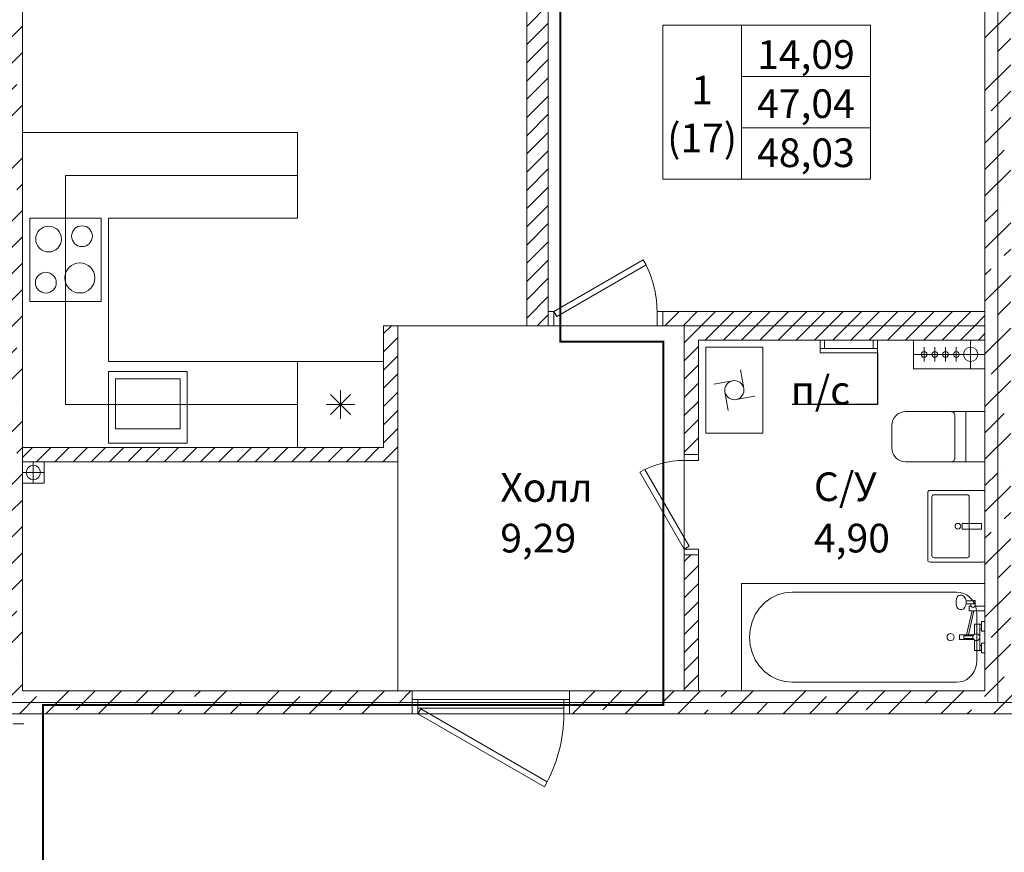
# Model space of a CAD drawing. Units: millimetres. Extents: x -2266 to 20040, y 87 to 3711.
# Drawn here: x 4235 to 4303, y 3499 to 3557 of the extents above; entities that cross this region are included whole.
import ezdxf
from ezdxf import colors
from ezdxf.entities.mleader import LeaderData, LeaderLine
from ezdxf.math import Vec2, Vec3

# ---------------------------------------------------------------- set-up
doc = ezdxf.new("R2010")
doc.units = ezdxf.units.MM
for name, pattern in [('Невидимая мелкая', [150, 100, -50]), ('Невидимая мелкая 2', [30, 20, -10]), ('Штриховая', [564.444447, 282.222223, -282.222223]), ('штрихпунктирная', [670.277762, 352.777767, -176.388884, 0, -141.111112])]:
    doc.linetypes.add(name, pattern=pattern)
for name, color, linetype in [('+РФ_ГОЧС', 7, 'Continuous'), ('2D - Общий', 7, 'Continuous'), ('MEP - Водоснабжение и Канализация.ВК', 7, 'Continuous'), ('Аннотация - Выносная Надпись', 7, 'Continuous'), ('Аннотация - Общий', 7, 'Continuous'), ('Двери ARCHICAD', 7, 'Continuous'), ('Интерьер - Мебель', 7, 'Continuous'), ('Интерьер - Оборудование', 7, 'Continuous'), ('Конструктив - Перегородки', 7, 'Continuous'), ('Конструктив - Стены Несущие', 7, 'Continuous'), ('Паспорта Зон ARCHICAD', 7, 'Continuous'), ('Чертеж и Рисунок', 7, 'Continuous'), ('Элемент Модели - Зона', 7, 'Continuous'), ('Элемент Модели - Оси', 7, 'Continuous')]:
    doc.layers.add(name, color=color, linetype=linetype)
doc.styles.add('003-12-ТКР1.1-1.4_ПЛАН АД$0$Standard', font='isocpeur.ttf')
doc.styles.add('1', font='simplex.shx')
doc.styles.get("Standard").update_dxf_attribs({"font": 'arial.ttf'})
doc.dimstyles.get("Standard").update_dxf_attribs({"dimtxt": 0.18, "dimasz": 0.18, "dimexe": 0.18, "dimexo": 0.0625, "dimgap": 0.09, "dimtad": 0, "dimtih": 1, "dimtoh": 1, "dimdec": 4, "dimzin": 0, "dimdsep": 46, "dimtxsty": 'Standard', "dimcen": 0.09, "dimadec": 0, "dimazin": 0, "dimtfac": 1, "dimtdec": 4, "dimtofl": 0, "dimtmove": 0, "dimatfit": 3, "dimfxl": 1, "dimtolj": 1, "dimtzin": 0, "dimarcsym": 0})
pattern_1 = [(45, (3828.1497, 2857.9594), (-0.6363961, 0.6363961), [])]
pattern_2 = [(45, (3828.1497, 2857.9594), (-1.8384776, 1.8384776), []), (45, (3827.2305, 2858.8786), (-1.8384776, 1.8384776), [1.95, -0.65, 0, -0.65])]

msp = doc.modelspace()

# ---------------------------------------------------------------- hatches: boundary and pattern name
at = {"layer": 'Конструктив - Перегородки', "linetype": 'Continuous', "lineweight": 0, "true_color": 0x000000}
h = msp.add_hatch(dxfattribs=at)
h.set_pattern_fill('КИРПИЧ_02_0002', color=18, scale=0.01, style=0, pattern_type=2)
h.set_pattern_definition(pattern_1)
h.paths.add_polyline_path([(4271.54971, 3537.05937), (4271.54971, 3583.25937), (4270.04971, 3583.25937), (4270.04971, 3536.05937)])
h = msp.add_hatch(dxfattribs=at)
h.set_pattern_fill('КИРПИЧ_02_0002', color=18, scale=0.01, style=0, pattern_type=2)
h.set_pattern_definition(pattern_1)
h.paths.add_polyline_path([(4271.54971, 3537.05937), (4270.04971, 3536.05937), (4271.54971, 3536.05937)])
h = msp.add_hatch(dxfattribs=at)
h.set_pattern_fill('КИРПИЧ_02_0002', color=18, scale=0.01, style=0, pattern_type=2)
h.set_pattern_definition(pattern_1)
h.paths.add_polyline_path([(4302.04971, 3537.05937), (4279.54971, 3537.05937), (4279.54971, 3536.05937), (4302.04971, 3536.05937)])
h = msp.add_hatch(dxfattribs=at)
h.set_pattern_fill('КИРПИЧ_02_0002', color=18, scale=0.01, style=0, pattern_type=2)
h.set_pattern_definition(pattern_1)
h.paths.add_polyline_path([(4261.04971, 3526.55937), (4261.04971, 3536.05937), (4260.04971, 3536.05937), (4260.04971, 3527.55937)])
h = msp.add_hatch(dxfattribs=at)
h.set_pattern_fill('КИРПИЧ_02_0002', color=18, scale=0.01, style=0, pattern_type=2)
h.set_pattern_definition(pattern_1)
h.paths.add_polyline_path([(4281.04971, 3527.05937), (4282.04971, 3527.05937), (4282.04971, 3535.05937), (4281.04971, 3536.05937)])
h = msp.add_hatch(dxfattribs=at)
h.set_pattern_fill('КИРПИЧ_02_0002', color=18, scale=0.01, style=0, pattern_type=2)
h.set_pattern_definition(pattern_1)
h.paths.add_polyline_path([(4282.04971, 3535.05937), (4302.04971, 3535.05937), (4302.04971, 3536.05937), (4281.04971, 3536.05937)])
h = msp.add_hatch(dxfattribs=at)
h.set_pattern_fill('КИРПИЧ_02_0002', color=18, scale=0.01, style=0, pattern_type=2)
h.set_pattern_definition(pattern_1)
h.paths.add_polyline_path([(4260.04971, 3527.55937), (4234.84971, 3527.55937), (4234.84971, 3526.55937), (4261.04971, 3526.55937)])
h = msp.add_hatch(dxfattribs=at)
h.set_pattern_fill('КИРПИЧ_02_0002', color=18, scale=0.01, style=0, pattern_type=2)
h.set_pattern_definition(pattern_1)
h.paths.add_polyline_path([(4281.04971, 3510.55937), (4282.04971, 3510.55937), (4282.04971, 3520.05937), (4281.04971, 3520.05937)])
at = {"layer": 'Конструктив - Стены Несущие', "linetype": 'Continuous', "lineweight": 0, "true_color": 0x000000}
h = msp.add_hatch(dxfattribs=at)
h.set_pattern_fill('ЖЕЛЕЗОБЕТОН_0002', color=18, scale=0.01, style=0, pattern_type=2)
h.set_pattern_definition(pattern_2)
h.paths.add_polyline_path([(4234.84971, 3510.55937), (4234.84971, 3583.25937), (4233.04971, 3583.25937), (4233.04971, 3510.55937)])
h = msp.add_hatch(dxfattribs=at)
h.set_pattern_fill('ЖЕЛЕЗОБЕТОН_0002', color=18, scale=0.01, style=0, pattern_type=2)
h.set_pattern_definition(pattern_2)
h.paths.add_polyline_path([(4303.84971, 3510.55937), (4303.84971, 3583.25937), (4302.04971, 3583.25937), (4302.04971, 3510.55937)])
h = msp.add_hatch(dxfattribs=at)
h.set_pattern_fill('ЖЕЛЕЗОБЕТОН_0002', color=18, scale=0.01, style=0, pattern_type=2)
h.set_pattern_definition(pattern_2)
h.paths.add_polyline_path([(4227.04971, 3508.95937), (4262.04971, 3508.95937), (4262.04971, 3510.55937), (4227.04971, 3510.55937)])
h = msp.add_hatch(dxfattribs=at)
h.set_pattern_fill('ЖЕЛЕЗОБЕТОН_0002', color=18, scale=0.01, style=0, pattern_type=2)
h.set_pattern_definition(pattern_2)
h.paths.add_polyline_path([(4273.04971, 3508.95937), (4307.4997, 3508.95937), (4307.4997, 3510.55937), (4273.04971, 3510.55937)])

# ---------------------------------------------------------------- linework, layer by layer
at = {"color": 7, "linetype": 'Невидимая мелкая 2', "lineweight": 13}
for p, q in [((4297.04971, 3534.05937), (4302.04971, 3534.05937)), ((4235.59971, 3525.05937), (4235.59971, 3526.55937)), ((4236.34971, 3525.80937), (4234.84971, 3525.80937))]:
    msp.add_line(p, q, dxfattribs=at)
at = {"layer": '2D - Общий', "color": 252, "linetype": 'Невидимая мелкая', "lineweight": 5}
msp.add_line((4261.04971, 3526.55937), (4261.04971, 3510.55937), dxfattribs=at)
at = {"layer": 'MEP - Водоснабжение и Канализация.ВК', "color": 7, "linetype": 'Continuous', "lineweight": 13}
for p, q in [((4290.5497, 3535.05937), (4290.5497, 3534.15937)), ((4290.8497, 3535.05937), (4290.5497, 3535.05937)), ((4290.5497, 3535.05937), (4290.5497, 3534.15937)), ((4290.5497, 3535.05937), (4290.8497, 3535.05937)), ((4290.5497, 3534.45937), (4294.5497, 3534.45937)), ((4290.8497, 3534.45937), (4290.8497, 3535.05937)), ((4290.8497, 3535.05937), (4290.8497, 3534.45937)), ((4294.2497, 3534.45937), (4290.8497, 3534.45937)), ((4294.5497, 3535.05937), (4294.2497, 3535.05937)), ((4294.2497, 3535.05937), (4294.2497, 3534.45937)), ((4294.2497, 3535.05937), (4294.2497, 3534.45937)), ((4294.2497, 3535.05937), (4294.5497, 3535.05937)), ((4294.5497, 3534.15937), (4294.5497, 3535.05937)), ((4294.5497, 3535.05937), (4294.5497, 3534.15937)), ((4290.5497, 3534.15937), (4294.5497, 3534.15937)), ((4290.5497, 3534.15937), (4294.5497, 3534.15937)), ((4234.19971, 3508.25937), (4234.94971, 3508.25937))]:
    msp.add_line(p, q, dxfattribs=at)
at = {"layer": 'MEP - Водоснабжение и Канализация.ВК', "color": 7, "linetype": 'Невидимая мелкая 2', "lineweight": 13}
for p, q in [((4297.79971, 3534.55937), (4297.79971, 3533.55937)), ((4298.54971, 3534.55937), (4298.54971, 3533.55937)), ((4299.29971, 3534.55937), (4299.29971, 3533.55937)), ((4300.04971, 3534.55937), (4300.04971, 3533.55937)), ((4301.04971, 3535.05937), (4301.04971, 3533.05937))]:
    msp.add_line(p, q, dxfattribs=at)
at = {"layer": 'MEP - Водоснабжение и Канализация.ВК', "color": 7, "linetype": 'Continuous', "lineweight": 20}
for centre, radius in [((4301.04971, 3534.05937), 0.5), ((4297.79971, 3534.05937), 0.2), ((4298.54971, 3534.05937), 0.2), ((4299.29971, 3534.05937), 0.2), ((4300.04971, 3534.05937), 0.2)]:
    msp.add_circle(centre, radius, dxfattribs=at)
at = {"layer": 'Аннотация - Общий', "color": 7, "linetype": 'Continuous', "lineweight": 13, "flags": 128}
for points in [[(4279.54971, 3557.05932), (4285.04971, 3557.05932), (4285.04971, 3546.29462), (4279.54971, 3546.29462)], [(4285.04971, 3557.05937), (4294.04971, 3557.05937), (4294.04971, 3553.47113), (4285.04971, 3553.47113)], [(4285.04971, 3553.4711), (4294.04971, 3553.4711), (4294.04971, 3549.88287), (4285.04971, 3549.88287)], [(4285.04971, 3549.88277), (4294.04971, 3549.88277), (4294.04971, 3546.29454), (4285.04971, 3546.29454)]]:
    msp.add_lwpolyline(points, close=True, dxfattribs=at)
at = {"layer": 'Двери ARCHICAD', "color": 7, "linetype": 'Continuous', "lineweight": 13}
for p, q in [((4278.18509, 3540.65937), (4271.94971, 3537.05937)), ((4278.38509, 3540.31296), (4278.18509, 3540.65937)), ((4272.14971, 3536.71296), (4278.38509, 3540.31296)), ((4271.54971, 3536.05937), (4271.54971, 3537.05937)), ((4271.54971, 3537.05937), (4271.94971, 3537.05937)), ((4271.94971, 3537.05937), (4271.94971, 3536.05937)), ((4271.94971, 3537.05937), (4272.14971, 3536.71296)), ((4279.14971, 3536.05937), (4279.14971, 3537.05937)), ((4279.14971, 3537.05937), (4279.54971, 3537.05937)), ((4279.54971, 3537.05937), (4279.54971, 3536.05937)), ((4271.94971, 3536.05937), (4271.54971, 3536.05937)), ((4279.54971, 3536.05937), (4279.14971, 3536.05937)), ((4281.04971, 3526.65937), (4281.04971, 3527.05937)), ((4281.04971, 3527.05937), (4282.04971, 3527.05937)), ((4282.04971, 3527.05937), (4282.04971, 3526.65937)), ((4282.04971, 3526.65937), (4281.04971, 3526.65937)), ((4278.29612, 3526.02873), (4277.94971, 3525.82873)), ((4277.94971, 3525.82873), (4281.04971, 3520.45937)), ((4281.39612, 3520.65937), (4278.29612, 3526.02873)), ((4281.04971, 3520.45937), (4281.39612, 3520.65937)), ((4281.04971, 3520.05937), (4281.04971, 3520.45937)), ((4281.04971, 3520.45937), (4282.04971, 3520.45937)), ((4282.04971, 3520.05937), (4281.04971, 3520.05937)), ((4282.04971, 3520.45937), (4282.04971, 3520.05937)), ((4262.04971, 3509.95937), (4262.04971, 3510.55937)), ((4273.04971, 3509.95937), (4273.04971, 3510.55937)), ((4262.04971, 3509.95937), (4262.04971, 3508.95937)), ((4262.44971, 3509.95937), (4262.04971, 3509.95937)), ((4262.04971, 3508.95937), (4262.04971, 3509.95937)), ((4262.04971, 3508.95937), (4262.04971, 3509.95937)), ((4262.44971, 3509.95937), (4272.64971, 3509.95937)), ((4262.44971, 3508.95937), (4262.44971, 3509.95937)), ((4272.64971, 3509.95937), (4272.64971, 3508.95937)), ((4273.04971, 3509.95937), (4272.64971, 3509.95937)), ((4273.04971, 3508.95937), (4273.04971, 3509.95937)), ((4273.04971, 3508.95937), (4273.04971, 3509.95937)), ((4273.04971, 3508.95937), (4273.04971, 3509.95937)), ((4272.64971, 3509.35937), (4262.44971, 3509.35937)), ((4262.44971, 3508.95937), (4262.64971, 3509.30578)), ((4262.64971, 3509.30578), (4271.48316, 3504.20578)), ((4273.04971, 3508.95937), (4262.04971, 3508.95937)), ((4262.04971, 3508.95937), (4262.44971, 3508.95937)), ((4271.28316, 3503.85937), (4262.44971, 3508.95937)), ((4272.64971, 3508.95937), (4273.04971, 3508.95937)), ((4271.48316, 3504.20578), (4271.28316, 3503.85937))]:
    msp.add_line(p, q, dxfattribs=at)
at = {"layer": 'Двери ARCHICAD', "color": 7, "linetype": 'Continuous', "lineweight": 20}
for p, q in [((4271.54971, 3537.05937), (4271.54971, 3536.05937)), ((4271.54971, 3537.05937), (4271.54971, 3536.05937)), ((4279.54971, 3537.05937), (4279.54971, 3536.05937)), ((4279.54971, 3537.05937), (4279.54971, 3536.05937)), ((4281.04971, 3527.05937), (4282.04971, 3527.05937)), ((4281.04971, 3527.05937), (4282.04971, 3527.05937)), ((4281.04971, 3520.05937), (4282.04971, 3520.05937)), ((4281.04971, 3520.05937), (4282.04971, 3520.05937))]:
    msp.add_line(p, q, dxfattribs=at)
at = {"layer": 'Двери ARCHICAD', "color": 7, "linetype": 'Continuous', "lineweight": 13}
for centre, radius, start, end in [((4271.94971, 3537.05937), 7.2, 0, 30), ((4281.04971, 3520.45937), 6.2, 90, 120), ((4262.44971, 3508.95937), 10.2, 330, 0)]:
    msp.add_arc(centre, radius, start, end, dxfattribs=at)
at = {"layer": 'Интерьер - Мебель', "color": 7, "linetype": 'Continuous', "lineweight": 13}
for p, q in [((4254.04971, 3549.55937), (4234.84971, 3549.55937)), ((4234.84971, 3549.55937), (4234.84971, 3527.55937)), ((4254.04971, 3543.55937), (4254.04971, 3549.55937)), ((4240.34971, 3543.55937), (4235.34971, 3543.55937)), ((4235.34971, 3543.55937), (4235.34971, 3537.75937)), ((4240.34971, 3537.75937), (4240.34971, 3543.55937)), ((4240.84971, 3533.55937), (4240.84971, 3543.55937)), ((4240.84971, 3543.55937), (4254.04971, 3543.55937)), ((4235.34971, 3537.75937), (4240.34971, 3537.75937)), ((4254.04971, 3533.55937), (4240.84971, 3533.55937)), ((4254.04971, 3527.55937), (4254.04971, 3533.55937)), ((4260.04971, 3533.55937), (4254.04971, 3533.55937)), ((4254.04971, 3533.55937), (4254.04971, 3527.55937)), ((4260.04971, 3527.55937), (4260.04971, 3533.55937)), ((4246.34971, 3532.85937), (4240.84971, 3532.85937)), ((4240.84971, 3532.85937), (4240.84971, 3527.85937)), ((4246.34971, 3527.85937), (4246.34971, 3532.85937)), ((4245.84971, 3532.35937), (4241.34971, 3532.35937)), ((4241.34971, 3532.35937), (4241.34971, 3528.85937)), ((4245.84971, 3528.85937), (4245.84971, 3532.35937)), ((4257.75681, 3531.26648), (4256.3426, 3529.85226)), ((4256.3426, 3531.26648), (4257.75681, 3529.85226)), ((4257.04971, 3531.55937), (4257.04971, 3529.55937)), ((4258.04971, 3530.55937), (4256.04971, 3530.55937)), ((4241.34971, 3528.85937), (4245.84971, 3528.85937)), ((4240.84971, 3527.85937), (4246.34971, 3527.85937)), ((4234.84971, 3527.55937), (4254.04971, 3527.55937)), ((4254.04971, 3527.55937), (4260.04971, 3527.55937))]:
    msp.add_line(p, q, dxfattribs=at)
at = {"layer": 'Интерьер - Мебель', "color": 7, "linetype": 'Штриховая', "lineweight": 13}
for p, q in [((4254.04971, 3549.55937), (4234.84971, 3549.55937)), ((4234.84971, 3549.55937), (4234.84971, 3527.55937)), ((4254.04971, 3546.55937), (4254.04971, 3549.55937)), ((4237.84971, 3530.55937), (4237.84971, 3546.55937)), ((4237.84971, 3546.55937), (4254.04971, 3546.55937)), ((4254.04971, 3530.55937), (4237.84971, 3530.55937)), ((4254.04971, 3527.55937), (4254.04971, 3530.55937)), ((4234.84971, 3527.55937), (4254.04971, 3527.55937))]:
    msp.add_line(p, q, dxfattribs=at)
at = {"layer": 'Интерьер - Мебель', "color": 7, "linetype": 'Continuous', "lineweight": 13}
for centre, radius in [((4236.66971, 3542.10937), 0.9), ((4238.99971, 3542.31237), 0.725), ((4238.84971, 3539.39497), 1.05), ((4236.47471, 3539.06437), 0.725)]:
    msp.add_circle(centre, radius, dxfattribs=at)
at = {"layer": 'Интерьер - Оборудование', "color": 7, "linetype": 'Continuous', "lineweight": 13}
for p, q in [((4286.54971, 3534.55937), (4282.54971, 3534.55937)), ((4282.54971, 3534.55937), (4282.54971, 3528.55937)), ((4286.54971, 3528.55937), (4286.54971, 3534.55937)), ((4285.20624, 3531.67514), (4284.97471, 3532.98821)), ((4284.43394, 3532.21591), (4283.12086, 3531.98438)), ((4283.89317, 3531.44361), (4284.1247, 3530.13053)), ((4284.66547, 3530.90283), (4285.97855, 3531.13436)), ((4295.7108, 3529.62729), (4295.62247, 3529.4592)), ((4295.82968, 3529.77461), (4295.7108, 3529.62729)), ((4295.97453, 3529.89552), (4295.82968, 3529.77461)), ((4296.13979, 3529.98537), (4295.97453, 3529.89552)), ((4296.3191, 3530.04069), (4296.13979, 3529.98537)), ((4296.50559, 3530.05937), (4296.3191, 3530.04069)), ((4302.04971, 3530.05937), (4296.50559, 3530.05937)), ((4299.94676, 3528.30937), (4299.94676, 3529.81632)), ((4300.71147, 3530.05937), (4300.71147, 3526.55937)), ((4302.04971, 3526.55937), (4302.04971, 3530.05937)), ((4295.56807, 3529.27682), (4295.54971, 3529.08715)), ((4295.54971, 3529.08715), (4295.54971, 3527.53159)), ((4295.62247, 3529.4592), (4295.56807, 3529.27682)), ((4282.54971, 3528.55937), (4286.54971, 3528.55937)), ((4299.94676, 3526.80243), (4299.94676, 3528.30937)), ((4295.54971, 3527.53159), (4295.56807, 3527.34192)), ((4295.56807, 3527.34192), (4295.62247, 3527.15954)), ((4295.62247, 3527.15954), (4295.7108, 3526.99146)), ((4295.7108, 3526.99146), (4295.82968, 3526.84413)), ((4295.82968, 3526.84413), (4295.97453, 3526.72322)), ((4295.97453, 3526.72322), (4296.13979, 3526.63338)), ((4296.13979, 3526.63338), (4296.3191, 3526.57805)), ((4296.3191, 3526.57805), (4296.50559, 3526.55937)), ((4296.50559, 3526.55937), (4302.04971, 3526.55937)), ((4298.04971, 3519.70937), (4298.04971, 3524.40937)), ((4298.19971, 3524.55937), (4301.89971, 3524.55937)), ((4298.49971, 3524.25937), (4300.79971, 3524.25937)), ((4302.04971, 3524.40937), (4302.04971, 3519.70937)), ((4298.34971, 3520.00937), (4298.34971, 3524.10937)), ((4300.94971, 3524.10937), (4300.94971, 3520.00937)), ((4300.44971, 3522.25937), (4300.44971, 3521.85937)), ((4301.79971, 3522.25937), (4300.44971, 3522.25937)), ((4301.79971, 3521.85937), (4301.79971, 3522.25937)), ((4300.44971, 3521.85937), (4301.79971, 3521.85937)), ((4301.89971, 3519.55937), (4298.19971, 3519.55937)), ((4300.79971, 3519.85937), (4298.49971, 3519.85937)), ((4285.04971, 3518.05937), (4302.04971, 3518.05937)), ((4285.04971, 3510.55937), (4285.04971, 3518.05937)), ((4302.04971, 3518.05937), (4302.04971, 3510.55937)), ((4287.10387, 3517.03735), (4287.57386, 3517.2694)), ((4287.57386, 3517.2694), (4288.07477, 3517.41152)), ((4288.07477, 3517.41152), (4288.59137, 3517.45937)), ((4288.59137, 3517.45937), (4300.06637, 3517.45937)), ((4300.06637, 3517.45937), (4300.31237, 3517.43658)), ((4300.31237, 3517.43658), (4300.5509, 3517.36891)), ((4300.5509, 3517.36891), (4300.77471, 3517.25841)), ((4300.77471, 3517.25841), (4300.97699, 3517.10844)), ((4286.31239, 3516.33415), (4286.67908, 3516.72241)), ((4286.67908, 3516.72241), (4287.10387, 3517.03735)), ((4300.0386, 3516.73937), (4300.04712, 3516.86878)), ((4300.04712, 3516.60996), (4300.0386, 3516.73937)), ((4300.04712, 3516.86878), (4300.07209, 3516.98937)), ((4300.07209, 3516.48937), (4300.04712, 3516.60996)), ((4300.07209, 3516.98937), (4300.11182, 3517.09292)), ((4300.11182, 3517.09292), (4300.1636, 3517.17238)), ((4300.1636, 3517.17238), (4300.2239, 3517.22233)), ((4300.2239, 3517.22233), (4300.2886, 3517.23937)), ((4300.2886, 3517.23937), (4300.40118, 3517.23937)), ((4300.40118, 3517.23937), (4300.43481, 3517.23426)), ((4300.43481, 3517.23426), (4300.49885, 3517.2174)), ((4300.49885, 3517.2174), (4300.52824, 3517.20292)), ((4300.52824, 3517.20292), (4300.58611, 3517.15498)), ((4300.58611, 3517.15498), (4300.60706, 3517.13434)), ((4300.60706, 3517.13434), (4300.65428, 3517.06186)), ((4300.65428, 3517.06186), (4300.68649, 3516.98864)), ((4300.68649, 3516.98864), (4300.7145, 3516.91563)), ((4300.7145, 3516.56311), (4300.68649, 3516.49011)), ((4300.7145, 3516.91563), (4300.72834, 3516.84878)), ((4300.72834, 3516.62996), (4300.7145, 3516.56311)), ((4300.72834, 3516.84878), (4300.86043, 3516.84437)), ((4300.72834, 3516.84878), (4300.7321, 3516.83061)), ((4300.7321, 3516.64813), (4300.72834, 3516.62996)), ((4300.86043, 3516.63437), (4300.72834, 3516.62996)), ((4300.7321, 3516.83061), (4300.73811, 3516.73937)), ((4300.73811, 3516.73937), (4300.7321, 3516.64813)), ((4300.86043, 3516.84437), (4301.07028, 3516.84133)), ((4301.07028, 3516.63741), (4300.86043, 3516.63437)), ((4300.97699, 3517.10844), (4301.1516, 3516.92355)), ((4301.07028, 3516.87937), (4301.19906, 3516.87937)), ((4301.07028, 3516.84133), (4301.07028, 3516.87937)), ((4301.20599, 3516.83937), (4301.07028, 3516.84133)), ((4301.20599, 3516.63937), (4301.07028, 3516.63741)), ((4301.07028, 3516.47937), (4301.07028, 3516.63741)), ((4301.10879, 3516.84078), (4301.10879, 3516.87937)), ((4301.1516, 3516.92355), (4301.29324, 3516.70937)), ((4301.19906, 3516.87937), (4301.19906, 3516.83947)), ((4301.19906, 3516.83947), (4301.20599, 3516.83937)), ((4301.20599, 3516.83937), (4301.24035, 3516.83937)), ((4301.20599, 3516.83937), (4301.22301, 3516.83699)), ((4301.22301, 3516.64176), (4301.20599, 3516.63937)), ((4301.22301, 3516.83699), (4301.23888, 3516.82999)), ((4301.23888, 3516.64875), (4301.22301, 3516.64176)), ((4301.23888, 3516.82999), (4301.2525, 3516.81887)), ((4301.2525, 3516.65987), (4301.23888, 3516.64875)), ((4301.24035, 3516.87937), (4301.36913, 3516.87937)), ((4301.24035, 3516.83937), (4301.24035, 3516.87937)), ((4301.24035, 3516.8288), (4301.24035, 3516.83937)), ((4301.2525, 3516.81887), (4301.26296, 3516.80437)), ((4301.26296, 3516.67437), (4301.2525, 3516.65987)), ((4301.26296, 3516.80437), (4301.26953, 3516.78749)), ((4301.26953, 3516.69125), (4301.26296, 3516.67437)), ((4301.26953, 3516.78749), (4301.27177, 3516.76937)), ((4301.27177, 3516.70937), (4301.26953, 3516.69125)), ((4301.27177, 3516.76937), (4301.27177, 3516.70937)), ((4301.29324, 3516.70937), (4301.3976, 3516.4724)), ((4301.36913, 3516.87937), (4301.36913, 3516.47937)), ((4285.79579, 3515.38673), (4286.01495, 3515.88437)), ((4286.01495, 3515.88437), (4286.31239, 3516.33415)), ((4300.11182, 3516.38582), (4300.07209, 3516.48937)), ((4300.1636, 3516.30636), (4300.11182, 3516.38582)), ((4300.2239, 3516.25641), (4300.1636, 3516.30636)), ((4300.2886, 3516.23937), (4300.2239, 3516.25641)), ((4300.40118, 3516.23937), (4300.2886, 3516.23937)), ((4300.43481, 3516.24448), (4300.40118, 3516.23937)), ((4300.49885, 3516.26135), (4300.43481, 3516.24448)), ((4300.52824, 3516.27582), (4300.49885, 3516.26135)), ((4300.58611, 3516.32376), (4300.52824, 3516.27582)), ((4300.60706, 3516.34441), (4300.58611, 3516.32376)), ((4300.65428, 3516.41688), (4300.60706, 3516.34441)), ((4300.68649, 3516.49011), (4300.65428, 3516.41688)), ((4300.76688, 3514.47123), (4301.1465, 3516.13937)), ((4301.27982, 3516.13937), (4300.9002, 3514.47123)), ((4300.94971, 3516.47937), (4301.07028, 3516.47937)), ((4300.94971, 3516.13937), (4300.94971, 3516.47937)), ((4302.04971, 3516.13937), (4300.94971, 3516.13937)), ((4301.16424, 3516.4078), (4301.07028, 3516.47937)), ((4301.1465, 3516.13937), (4301.27982, 3516.13937)), ((4301.28104, 3516.4091), (4301.36913, 3516.47937)), ((4301.36913, 3516.47937), (4302.04971, 3516.47937)), ((4301.3976, 3516.4724), (4301.46152, 3516.21984)), ((4301.46152, 3516.21984), (4301.48304, 3515.95937)), ((4301.48304, 3515.95937), (4301.48304, 3512.65937)), ((4302.04971, 3516.47937), (4302.04971, 3516.13937)), ((4285.66157, 3514.85636), (4285.79579, 3515.38673)), ((4301.31971, 3515.22937), (4301.80971, 3515.22937)), ((4301.31971, 3514.51111), (4301.31971, 3515.22937)), ((4301.68971, 3514.88937), (4301.68971, 3515.22937)), ((4301.80971, 3515.39937), (4302.04971, 3515.39937)), ((4301.80971, 3515.22937), (4301.80971, 3515.39937)), ((4301.80971, 3514.88937), (4301.80971, 3515.22937)), ((4302.04971, 3515.39937), (4302.04971, 3514.71937)), ((4285.61637, 3514.30937), (4285.66157, 3514.85636)), ((4301.68971, 3514.88937), (4301.68971, 3513.72937)), ((4301.80971, 3514.88937), (4301.68971, 3514.88937)), ((4301.80971, 3514.71937), (4301.80971, 3514.88937)), ((4302.04971, 3514.71937), (4301.80971, 3514.71937)), ((4285.66157, 3513.76238), (4285.61637, 3514.30937)), ((4300.26271, 3514.47123), (4300.76688, 3514.47123)), ((4300.26271, 3514.14751), (4300.26271, 3514.47123)), ((4301.2725, 3514.14751), (4300.26271, 3514.14751)), ((4300.57971, 3514.40937), (4301.23153, 3514.40937)), ((4300.57971, 3514.20937), (4300.57971, 3514.40937)), ((4301.23153, 3514.20937), (4300.57971, 3514.20937)), ((4300.76688, 3514.47123), (4300.9002, 3514.47123)), ((4300.9002, 3514.47123), (4300.76688, 3514.47123)), ((4300.9002, 3514.47123), (4301.2725, 3514.47123)), ((4301.31971, 3513.38937), (4301.31971, 3514.10763)), ((4301.80971, 3513.89937), (4302.04971, 3513.89937)), ((4301.80971, 3513.72937), (4301.80971, 3513.89937)), ((4302.04971, 3513.89937), (4302.04971, 3513.21937)), ((4285.79579, 3513.23201), (4285.66157, 3513.76238)), ((4286.01495, 3512.73437), (4285.79579, 3513.23201)), ((4301.80971, 3513.38937), (4301.31971, 3513.38937)), ((4301.68971, 3513.72937), (4301.80971, 3513.72937)), ((4301.68971, 3513.72937), (4301.68971, 3513.38937)), ((4301.80971, 3513.72937), (4301.80971, 3513.38937)), ((4301.80971, 3513.21937), (4301.80971, 3513.38937)), ((4302.04971, 3513.21937), (4301.80971, 3513.21937)), ((4286.31239, 3512.28459), (4286.01495, 3512.73437)), ((4301.48304, 3512.65937), (4301.46152, 3512.3989)), ((4286.67908, 3511.89633), (4286.31239, 3512.28459)), ((4287.10387, 3511.58139), (4286.67908, 3511.89633)), ((4301.29324, 3511.90937), (4301.1516, 3511.69519)), ((4301.3976, 3512.14634), (4301.29324, 3511.90937)), ((4301.46152, 3512.3989), (4301.3976, 3512.14634)), ((4287.57386, 3511.34934), (4287.10387, 3511.58139)), ((4288.07477, 3511.20723), (4287.57386, 3511.34934)), ((4288.59137, 3511.15937), (4288.07477, 3511.20723)), ((4300.06637, 3511.15937), (4288.59137, 3511.15937)), ((4300.31237, 3511.18216), (4300.06637, 3511.15937)), ((4300.5509, 3511.24983), (4300.31237, 3511.18216)), ((4300.77471, 3511.36033), (4300.5509, 3511.24983)), ((4300.97699, 3511.5103), (4300.77471, 3511.36033)), ((4301.1516, 3511.69519), (4300.97699, 3511.5103)), ((4302.04971, 3510.55937), (4285.04971, 3510.55937))]:
    msp.add_line(p, q, dxfattribs=at)
for centre, radius in [((4284.54971, 3531.55937), 0.66667), ((4300.15888, 3522.05937), 0.2), ((4299.64971, 3514.30937), 0.25), ((4301.44971, 3514.30937), 0.24)]:
    msp.add_circle(centre, radius, dxfattribs=at)
for centre, radius, start, end in [((4298.19971, 3524.40937), 0.15, 90, 180), ((4298.49971, 3524.10937), 0.15, 90, 180), ((4300.79971, 3524.10937), 0.15, 0, 90), ((4301.89971, 3524.40937), 0.15, 0, 90), ((4298.49971, 3520.00937), 0.15, 180, 270), ((4300.79971, 3520.00937), 0.15, 270, 0), ((4298.19971, 3519.70937), 0.15, 180, 270), ((4301.89971, 3519.70937), 0.15, 270, 0), ((4301.2218, 3516.48337), 0.095, 232.7027904, 308.577723), ((4301.44971, 3514.30937), 0.24, 122.7971683, 137.5910623), ((4300.79571, 3514.30937), 0.11973, 56.4032635, 123.5967365), ((4300.79571, 3514.30937), 0.11973, 236.4032635, 303.5967365), ((4301.44971, 3514.30937), 0.24, 222.4089377, 237.2028317)]:
    msp.add_arc(centre, radius, start, end, dxfattribs=at)
for centre, start_param, end_param in [((4299.70779, 3529.81632), 4.71238898, 6.28318531), ((4299.70779, 3526.80243), 3.14159265, 4.71238898)]:
    msp.add_ellipse(centre, major_axis=(0, 0.24306), ratio=0.98319328, start_param=start_param, end_param=end_param, dxfattribs=at)
for p in [(4299.70779, 3530.05937), (4299.94676, 3526.80243)]:
    msp.add_point(p, dxfattribs=at)
at = {"layer": 'Конструктив - Перегородки', "color": 7, "linetype": 'Continuous', "lineweight": 20}
for p, q in [((4271.54971, 3537.05937), (4271.54971, 3536.05937)), ((4279.54971, 3537.05937), (4279.54971, 3536.05937)), ((4281.04971, 3527.05937), (4282.04971, 3527.05937)), ((4281.04971, 3520.05937), (4282.04971, 3520.05937))]:
    msp.add_line(p, q, dxfattribs=at)
at = {"layer": 'Конструктив - Перегородки', "color": 7, "linetype": 'Continuous', "lineweight": 20, "flags": 128}
for points in [[(4270.04971, 3583.25937), (4270.04971, 3536.05937)], [(4271.54971, 3537.05937), (4271.54971, 3583.25937)], [(4302.04971, 3537.05937), (4279.54971, 3537.05937)], [(4302.04971, 3536.05937), (4302.04971, 3537.05937)], [(4261.04971, 3536.05937), (4260.04971, 3536.05937)], [(4260.04971, 3536.05937), (4260.04971, 3527.55937)], [(4261.04971, 3526.55937), (4261.04971, 3536.05937)], [(4270.04971, 3536.05937), (4271.54971, 3536.05937)], [(4279.54971, 3536.05937), (4302.04971, 3536.05937)], [(4281.04971, 3536.05937), (4281.04971, 3527.05937)], [(4302.04971, 3536.05937), (4281.04971, 3536.05937)], [(4302.04971, 3535.05937), (4302.04971, 3536.05937)], [(4282.04971, 3527.05937), (4282.04971, 3535.05937)], [(4282.04971, 3535.05937), (4302.04971, 3535.05937)], [(4260.04971, 3527.55937), (4234.84971, 3527.55937)], [(4234.84971, 3527.55937), (4234.84971, 3526.55937)], [(4234.84971, 3526.55937), (4261.04971, 3526.55937)], [(4281.04971, 3520.05937), (4281.04971, 3510.55937)], [(4282.04971, 3510.55937), (4282.04971, 3520.05937)], [(4281.04971, 3510.55937), (4282.04971, 3510.55937)]]:
    msp.add_lwpolyline(points, dxfattribs=at)
msp.add_lwpolyline([(4302.04971, 3533.05937), (4302.04971, 3535.05937), (4297.04971, 3535.05937), (4297.04971, 3533.05937)], close=True, dxfattribs=at)
at = {"layer": 'Конструктив - Стены Несущие', "color": 7, "linetype": 'Continuous', "lineweight": 20}
for p, q in [((4262.04971, 3509.95937), (4262.04971, 3510.55937)), ((4273.04971, 3509.95937), (4273.04971, 3510.55937)), ((4262.04971, 3508.95937), (4262.04971, 3509.95937)), ((4273.04971, 3508.95937), (4273.04971, 3509.95937))]:
    msp.add_line(p, q, dxfattribs=at)
at = {"layer": 'Конструктив - Стены Несущие', "color": 7, "linetype": 'Continuous', "lineweight": 20, "flags": 128}
for points in [[(4234.84971, 3510.55937), (4234.84971, 3583.25937)], [(4302.04971, 3583.25937), (4302.04971, 3510.55937)], [(4262.04971, 3510.55937), (4234.84971, 3510.55937)], [(4302.04971, 3510.55937), (4273.04971, 3510.55937)], [(4227.04971, 3508.95937), (4262.04971, 3508.95937)], [(4273.04971, 3508.95937), (4307.4997, 3508.95937)]]:
    msp.add_lwpolyline(points, dxfattribs=at)
at = {"layer": 'Чертеж и Рисунок', "color": 7, "linetype": 'Continuous', "lineweight": 20, "flags": 128}
msp.add_lwpolyline([(4234.84971, 3526.55937), (4234.84971, 3525.05937), (4236.34971, 3525.05937), (4236.34971, 3526.55937)], close=True, dxfattribs=at)
at = {"layer": 'Чертеж и Рисунок', "color": 7, "linetype": 'Continuous', "lineweight": 20}
msp.add_circle((4235.59971, 3525.80937), 0.5, dxfattribs=at)
at = {"layer": 'Элемент Модели - Зона', "color": 252, "linetype": 'Continuous', "lineweight": 5}
for p, q in [((4281.04971, 3536.05937), (4261.0497, 3536.05937)), ((4261.0497, 3536.05937), (4261.0497, 3526.55937)), ((4281.04971, 3510.55937), (4281.04971, 3536.05937)), ((4234.84971, 3526.55937), (4234.84971, 3510.55937)), ((4261.0497, 3526.55937), (4234.84971, 3526.55937)), ((4234.84971, 3510.55937), (4281.04971, 3510.55937))]:
    msp.add_line(p, q, dxfattribs=at)
at = {"layer": 'Элемент Модели - Оси', "color": 7, "linetype": 'штрихпунктирная', "lineweight": 13}
for p, q in [((4302.94971, 3510.25937), (4302.94971, 3583.25937)), ((4173.94971, 3509.75937), (4438.94971, 3509.75937)), ((4302.94971, 3510.25937), (4302.94971, 3509.75937))]:
    msp.add_line(p, q, dxfattribs=at)

# ---------------------------------------------------------------- texts
at = {"layer": 'Аннотация - Выносная Надпись', "color": 7, "linetype": 'Continuous', "lineweight": 13, "insert": (4288.48583, 3530.54879), "char_height": 2, "attachment_point": 7, "style": '1'}
msp.add_mtext('\\A1;{\\fCentury Gothic|b0|i0|c204|p34;п/с}', dxfattribs=at)
at = {"layer": 'Аннотация - Общий', "color": 7, "linetype": 'Continuous', "lineweight": 13, "style": '1'}
for s, insert, char_height, attachment_point in [('\\A1;{\\fCentury Gothic|b0|i0|c204|p34;14,09}', (4289.54971, 3553.99867), 2, 8), ('\\A1;{\\fCentury Gothic|b0|i0|c204|p34;\\P\\H2x;1 \\P(17)\\P}', (4282.29971, 3551.67697), 1, 5), ('\\A1;{\\fCentury Gothic|b0|i0|c204|p34;47,04}', (4289.54971, 3551.56875), 2, 5), ('\\A1;{\\fCentury Gothic|b0|i0|c204|p34;48,03}', (4289.54971, 3549.13877), 2, 2)]:
    msp.add_mtext(s, dxfattribs=dict(at, insert=insert, char_height=char_height, attachment_point=attachment_point))
at = {"layer": 'Паспорта Зон ARCHICAD', "color": 7, "lineweight": 13, "char_height": 2, "attachment_point": 1, "style": '1'}
for s, insert in [('\\A1;\\pt0;{\\fCentury Gothic|b0|i0|c204|p34;Холл}', (4268.20852, 3525.76455)), ('\\A1;\\pt0;{\\fCentury Gothic|b0|i0|c204|p34;С/У}', (4290.10965, 3525.81537)), ('\\A1;{\\fCentury Gothic|b0|i0|c204|p34;9,29}', (4268.20852, 3522.22714)), ('\\A1;{\\fCentury Gothic|b0|i0|c204|p34;4,90}', (4290.10965, 3522.22714))]:
    msp.add_mtext(s, dxfattribs=dict(at, insert=insert))

# ---------------------------------------------------------------- leaders
at = {"layer": 'Аннотация - Выносная Надпись', "color": 7, "linetype": 'Continuous', "lineweight": 13, "annotation_type": 0, "has_hookline": 1, "hookline_direction": 1, "text_width": 4.31815}
msp.add_leader([(4294.5497, 3534.15937), (4294.5497, 3530.54879), (4288.57583, 3530.54879)], dimstyle='Standard', dxfattribs=at)

# ---------------------------------------------------------------- next in the draw order: leaders
at = {"lineweight": 9}
ml = msp.add_multileader_mtext('Standard', dxfattribs=at)
ml.set_content('Подъем  ПРППМ 2х1,2  на 2-12 этажи', color=256, style='003-12-ТКР1.1-1.4_ПЛАН АД$0$Standard')
ml.set_leader_properties()
ml.build(insert=Vec2(0, 0))
ml.multileader.update_dxf_attribs({"text_left_attachment_type": 6, "dogleg_length": 300, "arrow_head_size": 0.04})
ctx = ml.context
ctx.base_point, ctx.char_height, ctx.arrow_head_size, ctx.landing_gap_size, ctx.plane_origin = Vec3(4165.19669, 3606.42268, -81.25), 3, 0.04, 0.02, Vec3(3976.7427, 3652.34702, -81.25)
ctx.left_attachment, ctx.text_align_type = 6, 2
notes = []
notes.append((ctx, [(1, (1, 1, 0), (4239.33669, 3608.22268, -81.25), (-1, 0), 3, [(0, [(4225.57131, 3504.18967, -81.25)], 0, [])])]))
ctx.mtext.insert, ctx.mtext.width, ctx.mtext.alignment, ctx.mtext.flow_direction = Vec3(4236.31669, 3610.02268, -81.25), 83.9892612, 3, 5
ctx.mtext.has_bg_fill, ctx.mtext.bg_color, ctx.mtext.bg_scale_factor, ctx.mtext.bg_transparency, ctx.mtext.use_window_bg_color = 1, -1027028792, 1.5, 0, 1
for ctx, leaders in notes:
    for number, flags, end, landing, length, lines in leaders:
        leader = LeaderData()
        leader.index, (leader.has_last_leader_line, leader.has_dogleg_vector, leader.attachment_direction) = number, flags
        leader.last_leader_point, leader.dogleg_vector, leader.dogleg_length = Vec3(end), Vec3(landing), length
        for number, points, colour, breaks in lines:
            line = LeaderLine()
            line.index, line.vertices, line.color, line.breaks = number, Vec3.list(points), colors.encode_raw_color(colour), breaks
            leader.lines.append(line)
        ctx.leaders.append(leader)

# ---------------------------------------------------------------- next in the draw order: linework, layer by layer
at = {"layer": '+РФ_ГОЧС', "color": 3, "const_width": 0.14, "elevation": -81.25}
msp.add_lwpolyline([(4236.28492, 3491.95935), (4236.28492, 3509.57666), (4279.58603, 3509.57666), (4279.58603, 3534.94408), (4272.40655, 3534.94408), (4272.40655, 3580.16793), (4268.17596, 3580.16793)], dxfattribs=at)

# ---------------------------------------------------------------- next in the draw order: leaders
at = {"lineweight": 9}
ml = msp.add_multileader_mtext('Standard', dxfattribs=at)
ml.set_content('Подъем ПРППМ 2х1,2  на 2-12 этажи ', color=256, style='003-12-ТКР1.1-1.4_ПЛАН АД$0$Standard')
ml.set_leader_properties()
ml.build(insert=Vec2(0, 0))
ml.multileader.update_dxf_attribs({"text_left_attachment_type": 6, "dogleg_length": 300, "arrow_head_size": 0.04})
ctx = ml.context
ctx.base_point, ctx.char_height, ctx.arrow_head_size, ctx.landing_gap_size, ctx.plane_origin = Vec3(4259.6057, 3606.42268, -81.25), 3, 0.04, 0.02, Vec3(4078.36067, 3651.75903, -81.25)
ctx.left_attachment, ctx.text_align_type = 6, 2
notes = []
notes.append((ctx, [(1, (1, 1, 0), (4331.9457, 3608.22268, -81.25), (-1, 0), 3, [(0, [(4326.93471, 3503.60168, -81.25)], 0, [])])]))
ctx.mtext.insert, ctx.mtext.width, ctx.mtext.alignment, ctx.mtext.flow_direction = Vec3(4328.9257, 3610.02268, -81.25), 82.1779248, 3, 5
ctx.mtext.has_bg_fill, ctx.mtext.bg_color, ctx.mtext.bg_scale_factor, ctx.mtext.bg_transparency, ctx.mtext.use_window_bg_color = 1, -1027028792, 1.5, 0, 1
for ctx, leaders in notes:
    for number, flags, end, landing, length, lines in leaders:
        leader = LeaderData()
        leader.index, (leader.has_last_leader_line, leader.has_dogleg_vector, leader.attachment_direction) = number, flags
        leader.last_leader_point, leader.dogleg_vector, leader.dogleg_length = Vec3(end), Vec3(landing), length
        for number, points, colour, breaks in lines:
            line = LeaderLine()
            line.index, line.vertices, line.color, line.breaks = number, Vec3.list(points), colors.encode_raw_color(colour), breaks
            leader.lines.append(line)
        ctx.leaders.append(leader)

doc.saveas('drawing.dxf')
